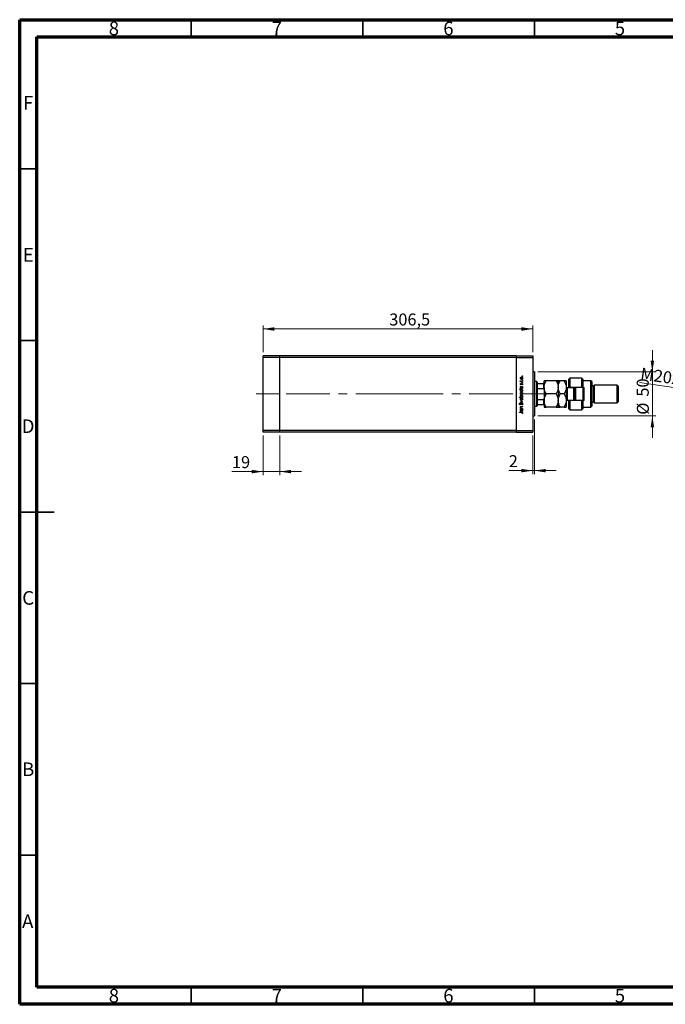
# Model space of a CAD drawing. Units: millimetres. Extents: x 15 to 431, y 5 to 292.
# Drawn here: x 15 to 203, y 5 to 292 of the extents above; entities that cross this region are included whole.
import ezdxf

# ---------------------------------------------------------------- set-up
doc = ezdxf.new("R2010")
doc.units = ezdxf.units.MM
doc.linetypes.add('CENTERX2', pattern=[20.32, 12.7, -2.54, 2.54, -2.54])
doc.styles.add('SLDTEXTSTYLE0', font='TXT', dxfattribs={"width": 0.75})
doc.dimstyles.new('SLDDIMSTYLE0', dxfattribs={"dimtxt": 3.5, "dimasz": 3.302, "dimexe": 0, "dimexo": 0.0625, "dimgap": 0.875, "dimtad": 1, "dimdec": 1, "dimlfac": 3.9, "dimrnd": 1e-09, "dimzin": 12, "dimdsep": 46, "dimtxsty": 'SLDTEXTSTYLE0', "dimsah": 1, "dimcen": 0.09, "dimadec": 0, "dimazin": 3, "dimtfac": 1, "dimtdec": 1, "dimtofl": 0, "dimtmove": 0, "dimatfit": 3, "dimfxl": 1, "dimfrac": 2, "dimtolj": 1, "dimtzin": 12, "dimarcsym": 0})
doc.dimstyles.new('SLDDIMSTYLE1', dxfattribs={"dimtxt": 3.5, "dimasz": 3.302, "dimexe": 0, "dimexo": 0.0625, "dimgap": 0.875, "dimtad": 1, "dimdec": 0, "dimlfac": 3.9, "dimrnd": 1e-09, "dimzin": 12, "dimdsep": 46, "dimtxsty": 'SLDTEXTSTYLE0', "dimsah": 1, "dimcen": 0.09, "dimadec": 0, "dimazin": 3, "dimtfac": 1, "dimtdec": 0, "dimtmove": 0, "dimatfit": 0, "dimfxl": 1, "dimfrac": 2, "dimtolj": 1, "dimtzin": 12, "dimarcsym": 0})
doc.dimstyles.new('SLDDIMSTYLE3', dxfattribs={"dimtxt": 3.5, "dimasz": 3.302, "dimexe": 0, "dimexo": 0.0625, "dimgap": 0.875, "dimtad": 1, "dimlfac": 3.9, "dimrnd": 1e-09, "dimzin": 12, "dimdsep": 46, "dimtxsty": 'SLDTEXTSTYLE0', "dimblk1": 'NONE', "dimsah": 1, "dimcen": 0, "dimadec": 0, "dimazin": 3, "dimtfac": 1, "dimtmove": 0, "dimatfit": 3, "dimldrblk": 'NONE', "dimfxl": 1, "dimfrac": 2, "dimtolj": 1, "dimtzin": 12, "dimarcsym": 0})

# ---------------------------------------------------------------- blocks, each defined once
blk = doc.blocks.new('_D')
at = {"color": 7, "linetype": 'Continuous', "lineweight": 0}
for p, q in [((85.94, 195.06), (85.94, 202.85)), ((85.94, 201.85), (164.53, 201.85)), ((164.53, 195.06), (164.53, 202.85))]:
    blk.add_line(p, q, dxfattribs=at)
at = {"color": 7, "linetype": 'Continuous', "lineweight": 18}
for points in [[(85.94, 201.85), (89.24, 201.34), (89.24, 202.36)], [(164.53, 201.85), (161.23, 202.36), (161.23, 201.34)]]:
    blk.add_solid(points, dxfattribs=at)
at = {"color": 7, "linetype": 'Continuous', "lineweight": 18, "insert": (122.71, 206.36), "char_height": 3.5, "attachment_point": 1, "style": 'SLDTEXTSTYLE0'}
blk.add_mtext('306,5', dxfattribs=at)
blk = doc.blocks.new('_D_1')
at = {"color": 7, "linetype": 'Continuous', "lineweight": 0}
for p, q in [((85.94, 170.75), (85.94, 159.28)), ((90.81, 170.75), (90.81, 159.28)), ((85.94, 160.28), (76.86, 160.28)), ((85.94, 160.28), (90.81, 160.28)), ((90.81, 160.28), (97.16, 160.28))]:
    blk.add_line(p, q, dxfattribs=at)
at = {"color": 7, "linetype": 'Continuous', "lineweight": 18}
for points in [[(85.94, 160.28), (82.64, 160.78), (82.64, 159.77)], [(90.81, 160.28), (94.11, 159.77), (94.11, 160.78)]]:
    blk.add_solid(points, dxfattribs=at)
at = {"color": 7, "linetype": 'Continuous', "lineweight": 18, "insert": (76.86, 164.79), "char_height": 3.5, "attachment_point": 1, "style": 'SLDTEXTSTYLE0'}
blk.add_mtext('19', dxfattribs=at)
blk = doc.blocks.new('_D_2')
at = {"color": 7, "linetype": 'Continuous', "lineweight": 0}
for p, q in [((165.04, 175.5), (165.04, 159.56)), ((164.53, 170.75), (164.53, 159.56)), ((164.53, 160.56), (157.55, 160.56)), ((165.04, 160.56), (164.53, 160.56)), ((165.04, 160.56), (171.39, 160.56))]:
    blk.add_line(p, q, dxfattribs=at)
at = {"color": 7, "linetype": 'Continuous', "lineweight": 18}
for points in [[(164.53, 160.56), (161.23, 161.07), (161.23, 160.05)], [(165.04, 160.56), (168.34, 160.05), (168.34, 161.07)]]:
    blk.add_solid(points, dxfattribs=at)
at = {"color": 7, "linetype": 'Continuous', "lineweight": 18, "insert": (157.55, 165.07), "char_height": 3.5, "attachment_point": 1, "style": 'SLDTEXTSTYLE0'}
blk.add_mtext('2', dxfattribs=at)
blk = doc.blocks.new('_D_3')
at = {"color": 7, "linetype": 'Continuous', "lineweight": 0}
for p, q in [((199.4, 189.32), (199.4, 195.67)), ((166.04, 189.32), (200.4, 189.32)), ((199.4, 176.5), (199.4, 189.32)), ((166.04, 176.5), (200.4, 176.5)), ((199.4, 176.5), (199.4, 170.15))]:
    blk.add_line(p, q, dxfattribs=at)
at = {"color": 7, "linetype": 'Continuous', "lineweight": 18}
for points in [[(199.4, 189.32), (199.91, 192.62), (198.89, 192.62)], [(199.4, 176.5), (198.89, 173.19), (199.91, 173.19)]]:
    blk.add_solid(points, dxfattribs=at)
at = {"color": 7, "linetype": 'Continuous', "lineweight": 18, "char_height": 3.5, "attachment_point": 1, "rotation": 90, "style": 'SLDTEXTSTYLE0'}
for s, insert in [('50', (194.84, 182.13)), ('%%c', (194.89, 176.85))]:
    blk.add_mtext(s, dxfattribs=dict(at, insert=insert))
blk = doc.blocks.new('_D_7')
at = {"color": 7, "linetype": 'Continuous', "lineweight": 0}
for q in [(195.62, 186.2), (221.18, 182.56)]:
    blk.add_line((216.34, 183.25), q, dxfattribs=at)
at = {"color": 7, "linetype": 'Continuous', "lineweight": 18}
blk.add_solid([(216.34, 183.25), (213.14, 184.22), (213, 183.21)], dxfattribs=at)
at = {"color": 7, "linetype": 'Continuous', "lineweight": 18, "insert": (196.25, 190.62), "char_height": 3.5, "attachment_point": 1, "rotation": 351.8986, "style": 'SLDTEXTSTYLE0'}
blk.add_mtext('M20x2.5', dxfattribs=at)
blk = doc.blocks.new('_None')

msp = doc.modelspace()

# ---------------------------------------------------------------- linework, layer by layer
at = {"color": 7, "linetype": 'Continuous', "lineweight": 70}
for p, q in [((15, 5), (15, 292)), ((15, 292), (415, 292)), ((20, 10), (20, 287)), ((20, 287), (410, 287)), ((410, 10), (20, 10)), ((415, 5), (15, 5))]:
    msp.add_line(p, q, dxfattribs=at)
at = {"color": 7, "linetype": 'Continuous', "lineweight": 35}
for p, q in [((65, 287), (65, 292)), ((115, 287), (115, 292)), ((165, 287), (165, 292)), ((20, 248.5), (15, 248.5)), ((20, 198.5), (15, 198.5)), ((15, 148.5), (25, 148.5)), ((20, 148.5), (15, 148.5)), ((20, 98.5), (15, 98.5)), ((20, 48.5), (15, 48.5)), ((65, 10), (65, 5)), ((115, 10), (115, 5)), ((165, 10), (165, 5))]:
    msp.add_line(p, q, dxfattribs=at)
at = {"color": 7, "linetype": 'Continuous', "lineweight": 25}
for p, q in [((90.8118, 194.06), (85.94, 194.06)), ((85.94, 193.5472), (85.94, 194.06)), ((90.8118, 193.5472), (85.94, 193.5472)), ((85.94, 172.2651), (85.94, 193.5472)), ((90.8118, 193.5472), (90.8118, 194.06)), ((159.6579, 194.06), (90.8118, 194.06)), ((90.8118, 172.2651), (90.8118, 193.5472)), ((159.6579, 193.5472), (90.8118, 193.5472)), ((159.6579, 194.06), (164.5297, 194.06)), ((159.6579, 194.06), (159.6579, 193.5472)), ((159.6579, 193.5472), (159.6579, 172.2651)), ((159.6579, 193.5472), (164.5297, 193.5472)), ((164.5297, 194.06), (164.5297, 193.5472)), ((164.5297, 193.5472), (164.5297, 172.2651)), ((160.9362, 186.7441), (161.0059, 186.6999)), ((165.0426, 189.3164), (164.5297, 189.3164)), ((165.0426, 189.3164), (165.0426, 176.4959)), ((167.8631, 184.8292), (167.8631, 186.7523)), ((171.3706, 186.7523), (168.4581, 186.7523)), ((171.9656, 186.7523), (171.9656, 184.8292)), ((173.6783, 186.7523), (172.5606, 186.7523)), ((174.2733, 186.7523), (174.2733, 184.8292)), ((175.299, 187.5215), (175.0426, 187.2651)), ((175.0426, 185.0856), (175.0426, 187.2651)), ((178.8887, 187.5215), (175.299, 187.5215)), ((175.299, 187.5215), (175.299, 184.8292)), ((179.1451, 187.2651), (178.8887, 187.5215)), ((178.8887, 184.8292), (178.8887, 187.5215)), ((179.1451, 187.2651), (179.1451, 184.8292)), ((181.4528, 186.7523), (179.1451, 186.7523)), ((181.7092, 186.4959), (181.4528, 186.7523)), ((181.4528, 179.06), (181.4528, 186.7523)), ((160.6606, 184.2474), (161.581, 184.2474)), ((160.6606, 184.1668), (160.6606, 184.2474)), ((161.0521, 184.1668), (160.6606, 184.1668)), ((160.9252, 186.514), (161.0217, 186.514)), ((160.9252, 186.4334), (160.9252, 186.514)), ((161.581, 186.4334), (160.9252, 186.4334)), ((160.9252, 185.0988), (161.581, 185.0988)), ((160.9252, 185.0183), (160.9252, 185.0988)), ((161.0466, 185.0183), (160.9252, 185.0183)), ((161.007, 185.9387), (161.0633, 185.884)), ((161.3606, 186.514), (161.581, 186.514)), ((161.5037, 185.5705), (161.443, 185.6239)), ((161.581, 185.0183), (161.4676, 185.0183)), ((161.581, 184.1668), (161.4676, 184.1668)), ((161.581, 186.514), (161.581, 186.4334)), ((161.581, 185.0988), (161.581, 185.0183)), ((161.581, 184.2474), (161.581, 184.1668)), ((165.6836, 186.4959), (165.0426, 186.4959)), ((165.8118, 186.3677), (165.6836, 186.4959)), ((165.6836, 179.3164), (165.6836, 186.4959)), ((165.8118, 186.3677), (165.8118, 185.9831)), ((165.8118, 185.9831), (165.8118, 184.492)), ((165.8118, 185.9831), (167.7349, 185.9831)), ((165.8118, 184.492), (165.8118, 181.3203)), ((165.8118, 184.492), (167.7349, 184.492)), ((167.7349, 184.492), (167.7349, 185.9831)), ((167.8631, 184.8292), (167.8631, 180.9831)), ((171.9656, 184.8292), (171.9656, 180.9831)), ((174.2733, 184.8292), (174.2733, 180.9831)), ((176.5297, 184.701), (174.581, 184.701)), ((175.0426, 185.0856), (175.299, 184.8292)), ((175.0426, 184.701), (175.0426, 185.0856)), ((178.8887, 184.8292), (175.299, 184.8292)), ((175.299, 184.8292), (175.299, 184.701)), ((176.581, 184.7053), (176.581, 184.8292)), ((176.8374, 180.9831), (176.8374, 184.8292)), ((176.9656, 184.8292), (176.9656, 180.9831)), ((179.1451, 184.8292), (178.8887, 184.8292)), ((179.1451, 184.8292), (179.5297, 184.8292)), ((179.2733, 180.9831), (179.2733, 184.8292)), ((179.4015, 184.8292), (179.4015, 180.9831)), ((179.5297, 180.9831), (179.5297, 184.8292)), ((181.7092, 186.4959), (181.7092, 179.3164)), ((182.2221, 185.2138), (181.7092, 185.2138)), ((182.4785, 185.4703), (182.2221, 185.2138)), ((182.2221, 185.2138), (182.2221, 180.5985)), ((189.1451, 185.4703), (182.4785, 185.4703)), ((182.4785, 185.4703), (182.4785, 180.3421)), ((189.4015, 185.2138), (189.1451, 185.4703)), ((189.1451, 180.3421), (189.1451, 185.4703)), ((189.4015, 185.2138), (189.4015, 180.5985)), ((160.6606, 181.9923), (161.0442, 181.9923)), ((160.6606, 181.9117), (160.6606, 181.9923)), ((161.581, 181.9117), (160.6606, 181.9117)), ((160.9252, 180.9453), (161.581, 180.6461)), ((160.9252, 180.8581), (160.9252, 180.9453)), ((161.4027, 180.6404), (160.9252, 180.8581)), ((161.4597, 181.9923), (161.581, 181.9923)), ((161.581, 181.9923), (161.581, 181.9117)), ((165.8118, 181.3203), (165.8118, 179.8292)), ((165.8118, 181.3203), (167.7349, 181.3203)), ((167.7349, 179.8292), (167.7349, 181.3203)), ((167.8631, 180.9831), (167.8631, 179.06)), ((171.3706, 182.9062), (168.4581, 182.9062)), ((171.9656, 180.9831), (171.9656, 179.06)), ((173.6783, 182.9062), (172.5606, 182.9062)), ((174.2733, 180.9831), (174.2733, 179.06)), ((174.581, 181.1113), (176.5297, 181.1113)), ((175.0426, 180.7267), (175.0426, 181.1113)), ((175.299, 180.9831), (175.0426, 180.7267)), ((175.299, 181.1113), (175.299, 180.9831)), ((175.299, 180.9831), (175.299, 178.2908)), ((178.8887, 180.9831), (175.299, 180.9831)), ((176.581, 180.9831), (176.581, 181.107)), ((178.8887, 178.2908), (178.8887, 180.9831)), ((178.8887, 180.9831), (179.1451, 180.9831)), ((179.1451, 180.9831), (179.1451, 178.5472)), ((179.5297, 180.9831), (179.1451, 180.9831)), ((160.8125, 180.2319), (160.8677, 180.1591)), ((160.9252, 180.4227), (161.4027, 180.6404)), ((161.581, 180.6346), (160.9252, 180.3355)), ((160.9252, 180.3355), (160.9252, 180.4227)), ((160.9252, 178.7592), (161.0435, 178.7592)), ((160.9252, 178.6787), (160.9252, 178.7592)), ((161.581, 178.6787), (160.9252, 178.6787)), ((160.9252, 178.4946), (161.581, 178.4946)), ((160.9252, 178.414), (160.9252, 178.4946)), ((161.0466, 178.414), (160.9252, 178.414)), ((161.2461, 179.254), (161.581, 179.254)), ((161.581, 179.1734), (161.2725, 179.1734)), ((161.3439, 178.7592), (161.581, 178.7592)), ((161.4079, 179.7142), (161.3624, 179.79)), ((161.581, 178.414), (161.4676, 178.414)), ((161.581, 180.6461), (161.581, 180.6346)), ((161.581, 179.254), (161.581, 179.1734)), ((161.581, 178.7592), (161.581, 178.6787)), ((161.581, 178.4946), (161.581, 178.414)), ((165.0426, 179.3164), (165.6836, 179.3164)), ((165.6836, 179.3164), (165.8118, 179.4446)), ((165.8118, 179.8292), (165.8118, 179.4446)), ((165.8118, 179.8292), (167.7349, 179.8292)), ((171.3706, 179.06), (168.4581, 179.06)), ((173.6783, 179.06), (172.5606, 179.06)), ((175.0426, 178.5472), (175.0426, 180.7267)), ((175.0426, 178.5472), (175.299, 178.2908)), ((175.299, 178.2908), (178.8887, 178.2908)), ((178.8887, 178.2908), (179.1451, 178.5472)), ((179.1451, 179.06), (181.4528, 179.06)), ((181.4528, 179.06), (181.7092, 179.3164)), ((181.7092, 180.5985), (182.2221, 180.5985)), ((182.2221, 180.5985), (182.4785, 180.3421)), ((182.4785, 180.3421), (189.1451, 180.3421)), ((189.1451, 180.3421), (189.4015, 180.5985)), ((160.6836, 177.6202), (161.2896, 177.6202)), ((160.6836, 177.5396), (160.6836, 177.6202)), ((161.2806, 177.5396), (160.6836, 177.5396)), ((161.5005, 177.1945), (161.4315, 177.2419)), ((164.5297, 176.4959), (165.0426, 176.4959)), ((90.8118, 172.2651), (85.94, 172.2651)), ((85.94, 171.7523), (85.94, 172.2651)), ((90.8118, 171.7523), (90.8118, 172.2651)), ((159.6579, 172.2651), (90.8118, 172.2651)), ((159.6579, 172.2651), (164.5297, 172.2651)), ((159.6579, 172.2651), (159.6579, 171.7523)), ((164.5297, 172.2651), (164.5297, 171.7523)), ((90.8118, 171.7523), (85.94, 171.7523)), ((159.6579, 171.7523), (90.8118, 171.7523)), ((159.6579, 171.7523), (164.5297, 171.7523))]:
    msp.add_line(p, q, dxfattribs=at)
at = {"color": 8, "linetype": 'Continuous', "lineweight": 25}
for p, q in [((174.581, 184.701), (174.581, 181.1113)), ((176.5297, 181.1113), (176.5297, 184.701))]:
    msp.add_line(p, q, dxfattribs=at)
at = {"color": 7, "linetype": 'CENTERX2', "lineweight": 18}
for p, q in [((90.8118, 182.9062), (83.94, 182.9062)), ((125.6836, 182.9062), (90.8118, 182.9062)), ((125.6836, 182.9062), (166.5297, 182.9062)), ((163.8118, 182.9062), (169.7349, 182.9062))]:
    msp.add_line(p, q, dxfattribs=at)
at = {"color": 7, "linetype": 'Continuous', "lineweight": 25}
for centre, start, end in [((174.581, 185.0087), 180, 270), ((176.5297, 185.0087), 270, 324.314665), ((174.581, 180.8036), 90, 180), ((176.5297, 180.8036), 35.685335, 90)]:
    msp.add_arc(centre, 0.3077, start, end, dxfattribs=at)
for points, knots in [([(160.9137, 187.4981), (160.9193, 187.5513), (160.9293, 187.6464), (160.9934, 187.7164), (161.0217, 187.7472)], [0, 0, 0, 0, 0.55919598, 1, 1, 1, 1]), ([(161.0223, 187.2482), (160.9871, 187.2887), (160.9242, 187.3612), (160.9169, 187.4562), (160.9137, 187.4981)], [0, 0, 0, 0, 0.55886562, 1, 1, 1, 1]), ([(160.9137, 186.674), (160.9154, 186.6879), (160.9184, 186.7128), (160.9307, 186.7345), (160.9362, 186.7441)], [0, 0, 0, 0, 0.55927949, 1, 1, 1, 1]), ([(161.0217, 186.514), (160.9897, 186.5365), (160.9325, 186.5765), (160.9194, 186.6443), (160.9137, 186.674)], [0, 0, 0, 0, 0.56138163, 1, 1, 1, 1]), ([(161.2555, 187.7566), (161.2171, 187.7521), (161.1404, 187.7432), (161.0559, 187.6725), (161.0026, 187.588), (160.997, 187.5278), (160.9942, 187.4977)], [0, 0, 0, 0, 0.27959924, 0.55937795, 0.77965241, 1, 1, 1, 1]), ([(160.9942, 187.4977), (160.9989, 187.4594), (161.0083, 187.3827), (161.0799, 187.2988), (161.1651, 187.2466), (161.2253, 187.2414), (161.2555, 187.2388)], [0, 0, 0, 0, 0.27946831, 0.55927872, 0.77955798, 1, 1, 1, 1]), ([(161.0059, 186.6999), (161.0025, 186.6925), (160.9964, 186.6794), (160.9949, 186.665), (160.9942, 186.6587)], [0, 0, 0, 0, 0.56039569, 1, 1, 1, 1]), ([(160.9942, 186.6587), (160.9983, 186.6397), (161.0065, 186.6016), (161.0595, 186.5529), (161.1067, 186.5377), (161.1355, 186.5284)], [0, 0, 0, 0, 0.27837654, 0.5588111, 1, 1, 1, 1]), ([(161.0217, 187.7472), (161.0608, 187.7762), (161.1307, 187.8281), (161.2169, 187.8343), (161.2549, 187.8371)], [0, 0, 0, 0, 0.5592165, 1, 1, 1, 1]), ([(161.2549, 187.1583), (161.2066, 187.163), (161.1202, 187.1715), (161.0522, 187.2247), (161.0223, 187.2482)], [0, 0, 0, 0, 0.55928508, 1, 1, 1, 1]), ([(161.2549, 187.8371), (161.3048, 187.831), (161.4046, 187.8186), (161.5166, 187.7282), (161.5835, 187.616), (161.5895, 187.5374), (161.5925, 187.4981)], [0, 0, 0, 0, 0.27952299, 0.55938435, 0.77951656, 1, 1, 1, 1]), ([(161.5925, 187.4981), (161.5875, 187.4478), (161.5774, 187.3473), (161.4842, 187.2368), (161.3729, 187.1691), (161.2942, 187.1619), (161.2549, 187.1583)], [0, 0, 0, 0, 0.27977703, 0.55919441, 0.77959953, 1, 1, 1, 1]), ([(161.512, 187.4977), (161.5077, 187.5357), (161.4991, 187.6118), (161.4307, 187.6978), (161.3449, 187.7478), (161.2853, 187.7537), (161.2555, 187.7566)], [0, 0, 0, 0, 0.27976627, 0.55916531, 0.7796144, 1, 1, 1, 1]), ([(161.2555, 187.2388), (161.2934, 187.2436), (161.3692, 187.2532), (161.4551, 187.3217), (161.5039, 187.4082), (161.5093, 187.4679), (161.512, 187.4977)], [0, 0, 0, 0, 0.27958771, 0.55916118, 0.77953368, 1, 1, 1, 1]), ([(161.443, 188.0845), (161.4442, 188.0955), (161.4468, 188.1176), (161.4672, 188.142), (161.4917, 188.157), (161.5091, 188.1585), (161.5177, 188.1593)], [0, 0, 0, 0, 0.2796468, 0.5592988, 0.77961483, 1, 1, 1, 1]), ([(161.5177, 188.0097), (161.5067, 188.0109), (161.4846, 188.0134), (161.4603, 188.034), (161.4451, 188.0584), (161.4437, 188.0758), (161.443, 188.0845)], [0, 0, 0, 0, 0.27951748, 0.55932643, 0.77954412, 1, 1, 1, 1]), ([(161.443, 186.9224), (161.4442, 186.9335), (161.4468, 186.9555), (161.4672, 186.9799), (161.4917, 186.9949), (161.5091, 186.9964), (161.5177, 186.9972)], [0, 0, 0, 0, 0.2796468, 0.5592988, 0.77961483, 1, 1, 1, 1]), ([(161.5177, 186.8476), (161.5067, 186.8489), (161.4846, 186.8514), (161.4603, 186.8719), (161.4451, 186.8964), (161.4437, 186.9137), (161.443, 186.9224)], [0, 0, 0, 0, 0.27951748, 0.55932643, 0.77954412, 1, 1, 1, 1]), ([(161.5177, 188.1593), (161.5287, 188.1579), (161.5507, 188.1551), (161.5752, 188.135), (161.5901, 188.1104), (161.5917, 188.0931), (161.5925, 188.0845)], [0, 0, 0, 0, 0.27953897, 0.55932678, 0.77968851, 1, 1, 1, 1]), ([(161.5925, 188.0845), (161.5912, 188.0735), (161.5886, 188.0514), (161.5681, 188.0272), (161.5438, 188.0119), (161.5264, 188.0104), (161.5177, 188.0097)], [0, 0, 0, 0, 0.279537284, 0.559055959, 0.779442455, 1, 1, 1, 1]), ([(161.5177, 186.9972), (161.5287, 186.9958), (161.5507, 186.9931), (161.5752, 186.9729), (161.5901, 186.9484), (161.5917, 186.9311), (161.5925, 186.9224)], [0, 0, 0, 0, 0.27953897, 0.55932678, 0.77968851, 1, 1, 1, 1]), ([(161.5925, 186.9224), (161.5912, 186.9114), (161.5886, 186.8893), (161.5681, 186.8652), (161.5438, 186.8498), (161.5264, 186.8484), (161.5177, 186.8476)], [0, 0, 0, 0, 0.27953728, 0.55905596, 0.77944245, 1, 1, 1, 1]), ([(167.8631, 184.8292), (167.8631, 184.8398), (167.864, 185.0949), (167.9379, 185.6047), (168.1736, 186.2343), (168.379, 186.6082), (168.4581, 186.7523)], [0, 0, 0, 0, 0.01577176, 0.38130248, 0.76155042, 1, 1, 1, 1]), ([(168.4581, 186.7523), (168.3191, 186.7523), (168.0364, 186.7523), (167.8753, 186.7523), (167.8652, 186.7523), (167.8631, 186.7523)], [0, 0, 0, 0, 0.432386306, 0.879556589, 1, 1, 1, 1]), ([(171.3706, 186.7523), (171.4606, 186.5866), (171.6678, 186.2046), (171.9089, 185.5627), (171.9465, 185.0764), (171.9656, 184.8292)], [0, 0, 0, 0, 0.27385189, 0.63099265, 1, 1, 1, 1]), ([(171.9656, 186.7523), (171.9569, 186.7523), (171.9393, 186.7523), (171.7676, 186.7523), (171.5285, 186.7523), (171.3706, 186.7523)], [0, 0, 0, 0, 0.24970711, 0.50462517, 1, 1, 1, 1]), ([(171.9656, 184.8292), (171.9658, 184.8526), (171.9678, 185.1142), (172.0471, 185.6224), (172.2789, 186.2393), (172.4811, 186.6074), (172.5606, 186.7523)], [0, 0, 0, 0, 0.034962036, 0.390929831, 0.760286195, 1, 1, 1, 1]), ([(172.5606, 186.7523), (172.4217, 186.7523), (172.1389, 186.7523), (171.9779, 186.7523), (171.9678, 186.7523), (171.9656, 186.7523)], [0, 0, 0, 0, 0.43238631, 0.87955659, 1, 1, 1, 1]), ([(173.6783, 186.7523), (173.7803, 186.563), (173.9928, 186.1684), (174.2226, 185.5237), (174.2562, 185.0631), (174.2733, 184.8292)], [0, 0, 0, 0, 0.31218306, 0.65087131, 1, 1, 1, 1]), ([(174.2733, 186.7523), (174.2646, 186.7523), (174.247, 186.7523), (174.0753, 186.7523), (173.8362, 186.7523), (173.6783, 186.7523)], [0, 0, 0, 0, 0.24970711, 0.50462517, 1, 1, 1, 1]), ([(160.9137, 185.7708), (160.9158, 185.7892), (160.9199, 185.8261), (160.953, 185.8846), (160.9865, 185.9182), (161.007, 185.9387)], [0, 0, 0, 0, 0.27955386, 0.55973297, 1, 1, 1, 1]), ([(161.0857, 185.605), (161.0606, 185.6074), (161.0105, 185.6122), (160.953, 185.6559), (160.9184, 185.7117), (160.9153, 185.7511), (160.9137, 185.7708)], [0, 0, 0, 0, 0.27991131, 0.55947884, 0.77962751, 1, 1, 1, 1]), ([(160.9137, 184.7529), (160.9204, 184.8121), (160.9323, 184.918), (161.0116, 184.9876), (161.0466, 185.0183)], [0, 0, 0, 0, 0.55906438, 1, 1, 1, 1]), ([(161.2513, 184.4085), (161.2011, 184.4147), (161.1004, 184.4271), (160.9913, 184.5223), (160.9238, 184.6344), (160.9171, 184.7134), (160.9137, 184.7529)], [0, 0, 0, 0, 0.27940939, 0.55921498, 0.77955202, 1, 1, 1, 1]), ([(160.9137, 183.9015), (160.9217, 183.9608), (160.9361, 184.067), (161.0166, 184.1363), (161.0521, 184.1668)], [0, 0, 0, 0, 0.5584288, 1, 1, 1, 1]), ([(161.2513, 183.557), (161.2011, 183.5633), (161.1004, 183.5757), (160.9913, 183.6709), (160.9238, 183.783), (160.9171, 183.862), (160.9137, 183.9015)], [0, 0, 0, 0, 0.27940939, 0.55921498, 0.77955202, 1, 1, 1, 1]), ([(161.0633, 185.884), (161.0435, 185.8667), (161.0084, 185.8359), (160.9985, 185.7906), (160.9942, 185.7708)], [0, 0, 0, 0, 0.56207638, 1, 1, 1, 1]), ([(160.9942, 185.7708), (160.9959, 185.758), (160.9993, 185.7325), (161.0243, 185.7056), (161.0524, 185.6882), (161.0725, 185.6865), (161.0825, 185.6856)], [0, 0, 0, 0, 0.27924042, 0.55901337, 0.77949802, 1, 1, 1, 1]), ([(161.2546, 185.0183), (161.2157, 185.0139), (161.1379, 185.0053), (161.0522, 184.933), (161.0015, 184.8455), (160.9967, 184.7845), (160.9942, 184.754)], [0, 0, 0, 0, 0.27965122, 0.55921457, 0.77950121, 1, 1, 1, 1]), ([(160.9942, 184.754), (160.9987, 184.7155), (161.0077, 184.6387), (161.076, 184.5513), (161.1617, 184.4988), (161.2221, 184.4923), (161.2522, 184.489)], [0, 0, 0, 0, 0.27974411, 0.55926208, 0.77972178, 1, 1, 1, 1]), ([(161.2546, 184.1668), (161.2157, 184.1625), (161.1379, 184.1539), (161.0522, 184.0816), (161.0015, 183.9941), (160.9967, 183.9331), (160.9942, 183.9026)], [0, 0, 0, 0, 0.27965122, 0.55921457, 0.77950121, 1, 1, 1, 1]), ([(160.9942, 183.9026), (160.9987, 183.8641), (161.0077, 183.7872), (161.076, 183.6999), (161.1617, 183.6474), (161.2221, 183.6408), (161.2522, 183.6376)], [0, 0, 0, 0, 0.27974411, 0.55926208, 0.77972178, 1, 1, 1, 1]), ([(161.0825, 185.6856), (161.0947, 185.687), (161.1164, 185.6897), (161.1342, 185.7023), (161.142, 185.7079)], [0, 0, 0, 0, 0.55905389, 1, 1, 1, 1]), ([(161.1868, 185.6351), (161.1691, 185.6253), (161.1375, 185.6079), (161.1016, 185.6059), (161.0857, 185.605)], [0, 0, 0, 0, 0.55958681, 1, 1, 1, 1]), ([(161.1355, 186.5284), (161.1774, 186.5231), (161.2521, 186.5136), (161.3275, 186.5139), (161.3606, 186.514)], [0, 0, 0, 0, 0.559636042, 1, 1, 1, 1]), ([(161.142, 185.7079), (161.1567, 185.7239), (161.1829, 185.7525), (161.2014, 185.7865), (161.2096, 185.8015)], [0, 0, 0, 0, 0.55901781, 1, 1, 1, 1]), ([(161.2763, 185.7481), (161.263, 185.7242), (161.2392, 185.6816), (161.2028, 185.6493), (161.1868, 185.6351)], [0, 0, 0, 0, 0.56065905, 1, 1, 1, 1]), ([(161.2096, 185.8015), (161.2234, 185.8263), (161.248, 185.8706), (161.2853, 185.9047), (161.3017, 185.9196)], [0, 0, 0, 0, 0.56064858, 1, 1, 1, 1]), ([(161.5925, 184.7504), (161.5867, 184.7), (161.5749, 184.5991), (161.4819, 184.4878), (161.3702, 184.4186), (161.291, 184.4118), (161.2513, 184.4085)], [0, 0, 0, 0, 0.27957381, 0.55934792, 0.77959638, 1, 1, 1, 1]), ([(161.5925, 183.899), (161.5867, 183.8486), (161.5749, 183.7477), (161.4819, 183.6363), (161.3702, 183.5672), (161.291, 183.5604), (161.2513, 183.557)], [0, 0, 0, 0, 0.27957381, 0.55934792, 0.77959638, 1, 1, 1, 1]), ([(161.2522, 184.489), (161.2905, 184.4945), (161.367, 184.5056), (161.4527, 184.5759), (161.5032, 184.6627), (161.5091, 184.7231), (161.512, 184.7533)], [0, 0, 0, 0, 0.27940025, 0.5590995, 0.77955422, 1, 1, 1, 1]), ([(161.2522, 183.6376), (161.2905, 183.6431), (161.367, 183.6542), (161.4527, 183.7245), (161.5032, 183.8113), (161.5091, 183.8717), (161.512, 183.9018)], [0, 0, 0, 0, 0.27940025, 0.559099505, 0.77955422, 1, 1, 1, 1]), ([(161.512, 184.7533), (161.5073, 184.7917), (161.4981, 184.8686), (161.4324, 184.9583), (161.3455, 185.0105), (161.2849, 185.0157), (161.2546, 185.0183)], [0, 0, 0, 0, 0.27981841, 0.55942188, 0.77957304, 1, 1, 1, 1]), ([(161.512, 183.9018), (161.5073, 183.9403), (161.4981, 184.0172), (161.4324, 184.1069), (161.3455, 184.1591), (161.2849, 184.1642), (161.2546, 184.1668)], [0, 0, 0, 0, 0.27981841, 0.55942188, 0.77957304, 1, 1, 1, 1]), ([(161.3439, 185.8476), (161.3293, 185.8304), (161.3032, 185.7996), (161.2845, 185.7639), (161.2763, 185.7481)], [0, 0, 0, 0, 0.559074407, 1, 1, 1, 1]), ([(161.3017, 185.9196), (161.3194, 185.9295), (161.3511, 185.9471), (161.3872, 185.9493), (161.403, 185.9502)], [0, 0, 0, 0, 0.559542, 1, 1, 1, 1]), ([(161.4065, 185.8697), (161.3937, 185.8685), (161.3709, 185.8664), (161.3521, 185.8533), (161.3439, 185.8476)], [0, 0, 0, 0, 0.55960297, 1, 1, 1, 1]), ([(161.403, 185.9502), (161.4313, 185.947), (161.4878, 185.9405), (161.5504, 185.8883), (161.5873, 185.8246), (161.5908, 185.7802), (161.5925, 185.758)], [0, 0, 0, 0, 0.27958055, 0.55924882, 0.77951291, 1, 1, 1, 1]), ([(161.512, 185.7539), (161.5103, 185.7702), (161.507, 185.8028), (161.4794, 185.8403), (161.4449, 185.8654), (161.4193, 185.8682), (161.4065, 185.8697)], [0, 0, 0, 0, 0.27998807, 0.55974522, 0.7799628, 1, 1, 1, 1]), ([(161.443, 186.1976), (161.4442, 186.2086), (161.4468, 186.2307), (161.4672, 186.255), (161.4917, 186.2701), (161.5091, 186.2716), (161.5177, 186.2724)], [0, 0, 0, 0, 0.2796468, 0.5592988, 0.77961483, 1, 1, 1, 1]), ([(161.5177, 186.1228), (161.5067, 186.124), (161.4846, 186.1265), (161.4603, 186.1471), (161.4451, 186.1715), (161.4437, 186.1889), (161.443, 186.1976)], [0, 0, 0, 0, 0.27951748, 0.55932643, 0.77954412, 1, 1, 1, 1]), ([(161.443, 185.6239), (161.4637, 185.6443), (161.5008, 185.6806), (161.5086, 185.7315), (161.512, 185.7539)], [0, 0, 0, 0, 0.56083312, 1, 1, 1, 1]), ([(161.4676, 185.0183), (161.508, 184.9758), (161.5802, 184.8998), (161.5888, 184.7961), (161.5925, 184.7504)], [0, 0, 0, 0, 0.55875301, 1, 1, 1, 1]), ([(161.4676, 184.1668), (161.508, 184.1244), (161.5802, 184.0483), (161.5888, 183.9447), (161.5925, 183.899)], [0, 0, 0, 0, 0.55875301, 1, 1, 1, 1]), ([(161.5925, 185.758), (161.5873, 185.7173), (161.578, 185.6445), (161.5264, 185.5932), (161.5037, 185.5705)], [0, 0, 0, 0, 0.55928906, 1, 1, 1, 1]), ([(161.5177, 186.2724), (161.5287, 186.271), (161.5507, 186.2682), (161.5752, 186.2481), (161.5901, 186.2235), (161.5917, 186.2062), (161.5925, 186.1976)], [0, 0, 0, 0, 0.27953897, 0.55932678, 0.77968851, 1, 1, 1, 1]), ([(161.5925, 186.1976), (161.5912, 186.1865), (161.5886, 186.1645), (161.5681, 186.1403), (161.5438, 186.125), (161.5264, 186.1235), (161.5177, 186.1228)], [0, 0, 0, 0, 0.27953728, 0.55905596, 0.77944245, 1, 1, 1, 1]), ([(167.7349, 185.9831), (167.742, 185.9831), (167.7579, 185.9831), (167.7836, 185.9831), (167.8152, 185.9831), (167.8554, 185.9831), (167.8599, 185.9831), (167.8631, 185.9831)], [0, 0, 0, 0, 0.06015353, 0.13406922, 0.25002055, 0.473051, 1, 1, 1, 1]), ([(167.8631, 184.1882), (167.8604, 184.2453), (167.8568, 184.3207), (167.8252, 184.414), (167.7993, 184.459), (167.767, 184.4847), (167.748, 184.4915), (167.7371, 184.4919), (167.7349, 184.492)], [0, 0, 0, 0, 0.47994994, 0.63407741, 0.83479237, 0.90755113, 0.98101513, 1, 1, 1, 1]), ([(168.4581, 182.9062), (168.3682, 183.0719), (168.161, 183.4538), (167.9198, 184.0957), (167.8822, 184.5821), (167.8631, 184.8292)], [0, 0, 0, 0, 0.27385189, 0.63099265, 1, 1, 1, 1]), ([(171.9656, 184.8292), (171.9656, 184.8187), (171.9647, 184.5636), (171.8908, 184.0538), (171.6551, 183.4242), (171.4498, 183.0503), (171.3706, 182.9062)], [0, 0, 0, 0, 0.01577176, 0.38130248, 0.76155042, 1, 1, 1, 1]), ([(172.5606, 182.9062), (172.4587, 183.0954), (172.2462, 183.49), (172.0164, 184.1348), (171.9827, 184.5954), (171.9656, 184.8292)], [0, 0, 0, 0, 0.31218306, 0.65087131, 1, 1, 1, 1]), ([(174.2733, 184.8292), (174.2732, 184.8058), (174.2711, 184.5443), (174.1919, 184.0361), (173.96, 183.4192), (173.7579, 183.0511), (173.6783, 182.9062)], [0, 0, 0, 0, 0.034962036, 0.390929831, 0.760286195, 1, 1, 1, 1]), ([(160.9137, 183.0799), (160.9193, 183.1331), (160.9293, 183.2283), (160.9934, 183.2983), (161.0217, 183.3291)], [0, 0, 0, 0, 0.55919598, 1, 1, 1, 1]), ([(161.0223, 182.83), (160.9871, 182.8705), (160.9242, 182.943), (160.9169, 183.038), (160.9137, 183.0799)], [0, 0, 0, 0, 0.55886562, 1, 1, 1, 1]), ([(160.9137, 182.2598), (160.9196, 182.3102), (160.9313, 182.411), (161.024, 182.5225), (161.1356, 182.5917), (161.2148, 182.5986), (161.2544, 182.6021)], [0, 0, 0, 0, 0.27958922, 0.5593453, 0.77962849, 1, 1, 1, 1]), ([(161.0442, 181.9923), (161.0027, 182.0343), (160.9284, 182.1096), (160.9182, 182.2138), (160.9137, 182.2598)], [0, 0, 0, 0, 0.55928495, 1, 1, 1, 1]), ([(160.9137, 181.4116), (160.9193, 181.4648), (160.9293, 181.56), (160.9934, 181.6299), (161.0217, 181.6608)], [0, 0, 0, 0, 0.55919598, 1, 1, 1, 1]), ([(161.0223, 181.1617), (160.9871, 181.2022), (160.9242, 181.2747), (160.9169, 181.3697), (160.9137, 181.4116)], [0, 0, 0, 0, 0.55886562, 1, 1, 1, 1]), ([(161.2555, 183.3384), (161.2171, 183.334), (161.1404, 183.325), (161.0559, 183.2543), (161.0026, 183.1699), (160.997, 183.1097), (160.9942, 183.0796)], [0, 0, 0, 0, 0.27959924, 0.55937795, 0.77965241, 1, 1, 1, 1]), ([(160.9942, 183.0796), (160.9989, 183.0412), (161.0083, 182.9646), (161.0799, 182.8806), (161.1651, 182.8285), (161.2253, 182.8233), (161.2555, 182.8207)], [0, 0, 0, 0, 0.27946831, 0.55927872, 0.77955798, 1, 1, 1, 1]), ([(161.2544, 182.5215), (161.2161, 182.5162), (161.1395, 182.5054), (161.0539, 182.4349), (161.0031, 182.3483), (160.9972, 182.288), (160.9942, 182.2578)], [0, 0, 0, 0, 0.279432135, 0.559149379, 0.779576433, 1, 1, 1, 1]), ([(160.9942, 182.2578), (160.999, 182.2194), (161.0084, 182.1425), (161.0741, 182.0527), (161.1609, 182.0003), (161.2215, 181.995), (161.2519, 181.9923)], [0, 0, 0, 0, 0.27979934, 0.55945196, 0.7796621, 1, 1, 1, 1]), ([(161.2555, 181.6701), (161.2171, 181.6657), (161.1404, 181.6567), (161.0559, 181.586), (161.0026, 181.5016), (160.997, 181.4414), (160.9942, 181.4112)], [0, 0, 0, 0, 0.27959924, 0.55937795, 0.77965241, 1, 1, 1, 1]), ([(160.9942, 181.4112), (160.9989, 181.3729), (161.0083, 181.2962), (161.0799, 181.2123), (161.1651, 181.1602), (161.2253, 181.155), (161.2555, 181.1524)], [0, 0, 0, 0, 0.279468313, 0.559278717, 0.779557984, 1, 1, 1, 1]), ([(161.0217, 183.3291), (161.0608, 183.3581), (161.1307, 183.4099), (161.2169, 183.4162), (161.2549, 183.419)], [0, 0, 0, 0, 0.5592165, 1, 1, 1, 1]), ([(161.0217, 181.6608), (161.0608, 181.6898), (161.1307, 181.7416), (161.2169, 181.7479), (161.2549, 181.7507)], [0, 0, 0, 0, 0.5592165, 1, 1, 1, 1]), ([(161.2549, 182.7401), (161.2066, 182.7449), (161.1202, 182.7534), (161.0522, 182.8066), (161.0223, 182.83)], [0, 0, 0, 0, 0.55928508, 1, 1, 1, 1]), ([(161.2549, 181.0718), (161.2066, 181.0766), (161.1202, 181.0851), (161.0522, 181.1383), (161.0223, 181.1617)], [0, 0, 0, 0, 0.55928508, 1, 1, 1, 1]), ([(161.2519, 181.9923), (161.2907, 181.9966), (161.3685, 182.0052), (161.4541, 182.0776), (161.5047, 182.1651), (161.5096, 182.2261), (161.512, 182.2566)], [0, 0, 0, 0, 0.27964796, 0.5591871, 0.7794985, 1, 1, 1, 1]), ([(161.2544, 182.6021), (161.3047, 182.5959), (161.4055, 182.5836), (161.515, 182.4883), (161.5824, 182.376), (161.5892, 182.2968), (161.5925, 182.2573)], [0, 0, 0, 0, 0.279432582, 0.559215935, 0.779558675, 1, 1, 1, 1]), ([(161.512, 182.2566), (161.5075, 182.295), (161.4986, 182.3718), (161.4303, 182.4591), (161.3448, 182.5117), (161.2845, 182.5183), (161.2544, 182.5215)], [0, 0, 0, 0, 0.27977955, 0.55930777, 0.7797219, 1, 1, 1, 1]), ([(161.2549, 183.419), (161.3048, 183.4128), (161.4046, 183.4005), (161.5166, 183.3101), (161.5835, 183.1979), (161.5895, 183.1193), (161.5925, 183.0799)], [0, 0, 0, 0, 0.27952299, 0.55938435, 0.77951656, 1, 1, 1, 1]), ([(161.5925, 183.0799), (161.5875, 183.0296), (161.5774, 182.9291), (161.4842, 182.8187), (161.3729, 182.751), (161.2942, 182.7438), (161.2549, 182.7401)], [0, 0, 0, 0, 0.27977703, 0.55919441, 0.77959953, 1, 1, 1, 1]), ([(161.2549, 181.7507), (161.3048, 181.7445), (161.4046, 181.7322), (161.5166, 181.6418), (161.5835, 181.5295), (161.5895, 181.4509), (161.5925, 181.4116)], [0, 0, 0, 0, 0.27952299, 0.55938435, 0.77951656, 1, 1, 1, 1]), ([(161.5925, 181.4116), (161.5875, 181.3613), (161.5774, 181.2608), (161.4842, 181.1504), (161.3729, 181.0827), (161.2942, 181.0754), (161.2549, 181.0718)], [0, 0, 0, 0, 0.27977703, 0.55919441, 0.77959953, 1, 1, 1, 1]), ([(161.512, 183.0796), (161.5077, 183.1176), (161.4991, 183.1936), (161.4307, 183.2797), (161.3449, 183.3296), (161.2853, 183.3355), (161.2555, 183.3384)], [0, 0, 0, 0, 0.27976627, 0.55916531, 0.7796144, 1, 1, 1, 1]), ([(161.2555, 182.8207), (161.2934, 182.8255), (161.3692, 182.8351), (161.4551, 182.9036), (161.5039, 182.9901), (161.5093, 183.0497), (161.512, 183.0796)], [0, 0, 0, 0, 0.27958771, 0.55916118, 0.77953368, 1, 1, 1, 1]), ([(161.512, 181.4112), (161.5077, 181.4493), (161.4991, 181.5253), (161.4307, 181.6114), (161.3449, 181.6613), (161.2853, 181.6672), (161.2555, 181.6701)], [0, 0, 0, 0, 0.27976627, 0.55916531, 0.7796144, 1, 1, 1, 1]), ([(161.2555, 181.1524), (161.2934, 181.1572), (161.3692, 181.1668), (161.4551, 181.2353), (161.5039, 181.3218), (161.5093, 181.3814), (161.512, 181.4112)], [0, 0, 0, 0, 0.27958771, 0.55916118, 0.77953368, 1, 1, 1, 1]), ([(161.5925, 182.2573), (161.5857, 182.1983), (161.5734, 182.0927), (161.4945, 182.023), (161.4597, 181.9923)], [0, 0, 0, 0, 0.55891448, 1, 1, 1, 1]), ([(167.7349, 181.3203), (167.742, 181.3211), (167.7579, 181.3229), (167.7836, 181.3391), (167.8152, 181.3766), (167.8554, 181.4725), (167.8599, 181.5615), (167.8631, 181.6241)], [0, 0, 0, 0, 0.06015353, 0.13406922, 0.25002055, 0.473051, 1, 1, 1, 1]), ([(167.8631, 180.9831), (167.8718, 181.1502), (167.8894, 181.488), (168.0611, 182.1444), (168.3002, 182.6032), (168.4581, 182.9062)], [0, 0, 0, 0, 0.24970711, 0.50462517, 1, 1, 1, 1]), ([(168.4581, 179.06), (168.3191, 179.3233), (168.0364, 179.8589), (167.8753, 180.523), (167.8652, 180.9025), (167.8631, 180.9831)], [0, 0, 0, 0, 0.432386306, 0.879556589, 1, 1, 1, 1]), ([(171.3706, 182.9062), (171.5096, 182.6428), (171.7924, 182.1072), (171.9534, 181.4432), (171.9635, 181.0636), (171.9656, 180.9831)], [0, 0, 0, 0, 0.432386306, 0.879556589, 1, 1, 1, 1]), ([(171.9656, 180.9831), (171.9569, 180.8159), (171.9393, 180.4782), (171.7676, 179.8217), (171.5285, 179.3629), (171.3706, 179.06)], [0, 0, 0, 0, 0.24970711, 0.50462517, 1, 1, 1, 1]), ([(171.9656, 180.9831), (171.9744, 181.1502), (171.992, 181.488), (172.1636, 182.1444), (172.4028, 182.6032), (172.5606, 182.9062)], [0, 0, 0, 0, 0.24970711, 0.50462517, 1, 1, 1, 1]), ([(172.5606, 179.06), (172.4217, 179.3233), (172.1389, 179.8589), (171.9779, 180.523), (171.9678, 180.9025), (171.9656, 180.9831)], [0, 0, 0, 0, 0.432386306, 0.879556589, 1, 1, 1, 1]), ([(173.6783, 182.9062), (173.8173, 182.6428), (174.1, 182.1072), (174.2611, 181.4432), (174.2712, 181.0636), (174.2733, 180.9831)], [0, 0, 0, 0, 0.432386306, 0.879556589, 1, 1, 1, 1]), ([(174.2733, 180.9831), (174.2646, 180.8159), (174.247, 180.4782), (174.0753, 179.8217), (173.8362, 179.3629), (173.6783, 179.06)], [0, 0, 0, 0, 0.24970711, 0.50462517, 1, 1, 1, 1]), ([(160.6606, 179.9928), (160.6633, 180.0205), (160.6687, 180.0757), (160.7215, 180.1622), (160.7779, 180.2055), (160.8125, 180.2319)], [0, 0, 0, 0, 0.279762406, 0.559500379, 1, 1, 1, 1]), ([(160.87, 179.7717), (160.8382, 179.7756), (160.7745, 179.7835), (160.7052, 179.8446), (160.667, 179.918), (160.6627, 179.9679), (160.6606, 179.9928)], [0, 0, 0, 0, 0.279496884, 0.55876897, 0.779387016, 1, 1, 1, 1]), ([(160.8677, 180.1591), (160.8351, 180.1338), (160.7898, 180.0984), (160.7563, 180.032), (160.7539, 179.9999), (160.7526, 179.9838)], [0, 0, 0, 0, 0.559834987, 0.779847541, 1, 1, 1, 1]), ([(160.7526, 179.9838), (160.754, 179.9656), (160.7568, 179.9292), (160.7848, 179.8854), (160.8232, 179.8566), (160.8519, 179.8537), (160.8662, 179.8522)], [0, 0, 0, 0, 0.280274265, 0.559931389, 0.779920083, 1, 1, 1, 1]), ([(160.8662, 179.8522), (160.8787, 179.8533), (160.9038, 179.8556), (160.9451, 179.8748), (160.9681, 179.8975), (160.9822, 179.9114)], [0, 0, 0, 0, 0.27983529, 0.55980262, 1, 1, 1, 1]), ([(161.0066, 179.8219), (160.9834, 179.806), (160.9418, 179.7778), (160.892, 179.7736), (160.87, 179.7717)], [0, 0, 0, 0, 0.55984046, 1, 1, 1, 1]), ([(160.9137, 179.0087), (160.9163, 179.0381), (160.9215, 179.0969), (160.9685, 179.1742), (161.0735, 179.2523), (161.1749, 179.2533), (161.2461, 179.254)], [0, 0, 0, 0, 0.18701205, 0.37386999, 0.56061725, 1, 1, 1, 1]), ([(161.0435, 178.7592), (161.0023, 178.7975), (160.9285, 178.8659), (160.9182, 178.965), (160.9137, 179.0087)], [0, 0, 0, 0, 0.5591406, 1, 1, 1, 1]), ([(160.9137, 178.1487), (160.9204, 178.2079), (160.9323, 178.3138), (161.0116, 178.3834), (161.0466, 178.414)], [0, 0, 0, 0, 0.55906438, 1, 1, 1, 1]), ([(161.2513, 177.8042), (161.2011, 177.8105), (161.1004, 177.8229), (160.9913, 177.9181), (160.9238, 178.0302), (160.9171, 178.1092), (160.9137, 178.1487)], [0, 0, 0, 0, 0.27940939, 0.55921498, 0.77955202, 1, 1, 1, 1]), ([(160.9822, 179.9114), (160.9994, 179.9335), (161.0301, 179.9731), (161.0589, 180.014), (161.0715, 180.032)], [0, 0, 0, 0, 0.55990578, 1, 1, 1, 1]), ([(161.1233, 179.1639), (161.1024, 179.1574), (161.0608, 179.1446), (161.0034, 179.0863), (160.9977, 179.0294), (160.9942, 178.9947)], [0, 0, 0, 0, 0.28119226, 0.56133067, 1, 1, 1, 1]), ([(160.9942, 178.9947), (160.9972, 178.9663), (161.0031, 178.9094), (161.0494, 178.8428), (161.1046, 178.7941), (161.1468, 178.7791), (161.1679, 178.7716)], [0, 0, 0, 0, 0.27956321, 0.55940733, 0.77969902, 1, 1, 1, 1]), ([(161.2546, 178.414), (161.2157, 178.4097), (161.1379, 178.4011), (161.0522, 178.3288), (161.0015, 178.2413), (160.9967, 178.1803), (160.9942, 178.1498)], [0, 0, 0, 0, 0.27965122, 0.55921457, 0.77950121, 1, 1, 1, 1]), ([(160.9942, 178.1498), (160.9987, 178.1113), (161.0077, 178.0344), (161.076, 177.9471), (161.1617, 177.8946), (161.2221, 177.8881), (161.2522, 177.8848)], [0, 0, 0, 0, 0.27974411, 0.55926208, 0.77972178, 1, 1, 1, 1]), ([(161.1287, 179.9689), (161.1081, 179.9396), (161.0712, 179.8874), (161.0264, 179.8419), (161.0066, 179.8219)], [0, 0, 0, 0, 0.56041496, 1, 1, 1, 1]), ([(161.0715, 180.032), (161.1132, 180.0883), (161.1712, 180.1666), (161.2793, 180.2333), (161.3339, 180.2401), (161.3612, 180.2434)], [0, 0, 0, 0, 0.5601154, 0.78028375, 1, 1, 1, 1]), ([(161.2725, 179.1734), (161.2445, 179.1736), (161.1945, 179.1739), (161.1451, 179.1669), (161.1233, 179.1639)], [0, 0, 0, 0, 0.56025455, 1, 1, 1, 1]), ([(161.2718, 180.1307), (161.2422, 180.1031), (161.1894, 180.0536), (161.1473, 179.9948), (161.1287, 179.9689)], [0, 0, 0, 0, 0.55950017, 1, 1, 1, 1]), ([(161.1679, 178.7716), (161.2006, 178.7671), (161.259, 178.7591), (161.3179, 178.7592), (161.3439, 178.7592)], [0, 0, 0, 0, 0.55965757, 1, 1, 1, 1]), ([(161.5925, 178.1462), (161.5867, 178.0958), (161.5749, 177.9949), (161.4819, 177.8836), (161.3702, 177.8144), (161.291, 177.8076), (161.2513, 177.8042)], [0, 0, 0, 0, 0.27957381, 0.55934792, 0.77959638, 1, 1, 1, 1]), ([(161.2522, 177.8848), (161.2905, 177.8903), (161.367, 177.9014), (161.4527, 177.9717), (161.5032, 178.0585), (161.5091, 178.1189), (161.512, 178.1491)], [0, 0, 0, 0, 0.27940025, 0.5590995, 0.77955422, 1, 1, 1, 1]), ([(161.512, 178.1491), (161.5073, 178.1875), (161.4981, 178.2644), (161.4324, 178.3541), (161.3455, 178.4063), (161.2849, 178.4114), (161.2546, 178.414)], [0, 0, 0, 0, 0.27981841, 0.55942188, 0.77957304, 1, 1, 1, 1]), ([(161.3599, 180.1629), (161.342, 180.1607), (161.31, 180.1567), (161.2835, 180.1387), (161.2718, 180.1307)], [0, 0, 0, 0, 0.55899022, 1, 1, 1, 1]), ([(161.512, 179.9871), (161.5096, 180.0112), (161.5047, 180.0594), (161.4685, 180.1183), (161.4168, 180.1558), (161.3789, 180.1605), (161.3599, 180.1629)], [0, 0, 0, 0, 0.28025531, 0.56010905, 0.78008021, 1, 1, 1, 1]), ([(161.3612, 180.2434), (161.3979, 180.2384), (161.4713, 180.2283), (161.5497, 180.1567), (161.597, 180.0737), (161.6017, 180.016), (161.604, 179.9871)], [0, 0, 0, 0, 0.27918245, 0.55907267, 0.77943642, 1, 1, 1, 1]), ([(161.3624, 179.79), (161.4034, 179.8167), (161.4605, 179.8539), (161.506, 179.9299), (161.51, 179.968), (161.512, 179.9871)], [0, 0, 0, 0, 0.55932064, 0.77978172, 1, 1, 1, 1]), ([(161.604, 179.9871), (161.6007, 179.9539), (161.5941, 179.8875), (161.5264, 179.7852), (161.4529, 179.7411), (161.4079, 179.7142)], [0, 0, 0, 0, 0.27987469, 0.55969122, 1, 1, 1, 1]), ([(161.4676, 178.414), (161.508, 178.3716), (161.5802, 178.2955), (161.5888, 178.1919), (161.5925, 178.1462)], [0, 0, 0, 0, 0.55875301, 1, 1, 1, 1]), ([(167.8631, 179.8292), (167.8604, 179.8292), (167.8568, 179.8292), (167.8252, 179.8292), (167.7993, 179.8292), (167.767, 179.8292), (167.748, 179.8292), (167.7371, 179.8292), (167.7349, 179.8292)], [0, 0, 0, 0, 0.47994994, 0.63407741, 0.83479237, 0.90755113, 0.98101513, 1, 1, 1, 1]), ([(167.8631, 179.06), (167.8718, 179.06), (167.8894, 179.06), (168.0611, 179.06), (168.3002, 179.06), (168.4581, 179.06)], [0, 0, 0, 0, 0.24970711, 0.50462517, 1, 1, 1, 1]), ([(171.3706, 179.06), (171.5096, 179.06), (171.7924, 179.06), (171.9534, 179.06), (171.9635, 179.06), (171.9656, 179.06)], [0, 0, 0, 0, 0.432386306, 0.879556589, 1, 1, 1, 1]), ([(171.9656, 179.06), (171.9744, 179.06), (171.992, 179.06), (172.1636, 179.06), (172.4028, 179.06), (172.5606, 179.06)], [0, 0, 0, 0, 0.24970711, 0.50462517, 1, 1, 1, 1]), ([(173.6783, 179.06), (173.8173, 179.06), (174.1, 179.06), (174.2611, 179.06), (174.2712, 179.06), (174.2733, 179.06)], [0, 0, 0, 0, 0.432386306, 0.879556589, 1, 1, 1, 1]), ([(161.512, 177.4154), (161.5108, 177.4278), (161.5085, 177.4527), (161.49, 177.4859), (161.4632, 177.5124), (161.3947, 177.5444), (161.3313, 177.5417), (161.2806, 177.5396)], [0, 0, 0, 0, 0.12495265, 0.24987288, 0.37482405, 0.49987445, 1, 1, 1, 1]), ([(161.2896, 177.6202), (161.3256, 177.6196), (161.3974, 177.6185), (161.4898, 177.6043), (161.5487, 177.5608), (161.5941, 177.5026), (161.6001, 177.4475), (161.604, 177.4109)], [0, 0, 0, 0, 0.251097446, 0.500747908, 0.625993729, 0.751259245, 1, 1, 1, 1]), ([(161.4315, 177.2419), (161.4455, 177.2625), (161.4707, 177.2992), (161.4904, 177.3391), (161.499, 177.3566)], [0, 0, 0, 0, 0.56008955, 1, 1, 1, 1]), ([(161.499, 177.3566), (161.5031, 177.3672), (161.5104, 177.3862), (161.5115, 177.4065), (161.512, 177.4154)], [0, 0, 0, 0, 0.55990011, 1, 1, 1, 1]), ([(161.604, 177.4109), (161.5959, 177.365), (161.5814, 177.2828), (161.5253, 177.2215), (161.5005, 177.1945)], [0, 0, 0, 0, 0.557517897, 1, 1, 1, 1])]:
    msp.add_open_spline(points, degree=3, knots=knots, dxfattribs=at)

# ---------------------------------------------------------------- texts
at = {"color": 7, "linetype": 'Continuous', "lineweight": 0, "char_height": 3.9688, "attachment_point": 2, "style": 'SLDTEXTSTYLE0'}
for s, insert in [('8', (42.46, 291.4462)), ('7', (89.96, 291.4462)), ('6', (139.96, 291.4462)), ('5', (189.96, 291.4462)), ('F', (17.4577, 269.7458)), ('E', (17.5078, 225.4462)), ('D', (17.4527, 175.4958)), ('C', (17.4587, 125.4462)), ('B', (17.4706, 75.4958)), ('A', (17.3397, 31.1962)), ('8', (42.46, 9.4958)), ('7', (89.96, 9.4958)), ('6', (139.96, 9.4958)), ('5', (189.96, 9.4958))]:
    msp.add_mtext(s, dxfattribs=dict(at, insert=insert))

# ---------------------------------------------------------------- dimensions: what is measured, and where the dimension line sits
at = {"color": 7, "linetype": 'Continuous', "lineweight": 18}
for base, p1, p2, dimstyle, picture, middle in [((164.5297, 201.8485), (85.94, 194.06), (164.5297, 194.06), 'SLDDIMSTYLE0', '_D', (128.5298, 201.8485)), ((164.5297, 160.5589), (165.0426, 176.4959), (164.5297, 171.7523), 'SLDDIMSTYLE1', '_D_2', (158.8463, 160.5589)), ((90.8118, 160.277), (85.94, 171.7523), (90.8118, 171.7523), 'SLDDIMSTYLE1', '_D_1', (79.4443, 160.277))]:
    dim = msp.add_linear_dim(base=base, p1=p1, p2=p2, dimstyle=dimstyle, dxfattribs=at)
    dim.commit()
    dim.dimension.update_dxf_attribs({"geometry": picture, "text_midpoint": middle, "dimtype": 160})
dim = msp.add_linear_dim(base=(199.4015, 189.3164), p1=(165.0426, 176.4959), p2=(165.0426, 189.3164), angle=90, text='%%c<>', dimstyle='SLDDIMSTYLE1', dxfattribs=at)
dim.commit()
dim.dimension.update_dxf_attribs({"geometry": '_D_3', "text_midpoint": (199.4015, 182.073), "dimtype": 160})
dim = msp.add_diameter_dim_2p(p1=(221.1848, 182.5611), p2=(216.3362, 183.2512), text='M20x2.5', dimstyle='SLDDIMSTYLE3', override={"dimpost": '<>'}, dxfattribs=at)
dim.commit()
dim.dimension.update_dxf_attribs({"geometry": '_D_7', "text_midpoint": (204.3531, 184.957), "dimtype": 163})

doc.saveas('drawing.dxf')
